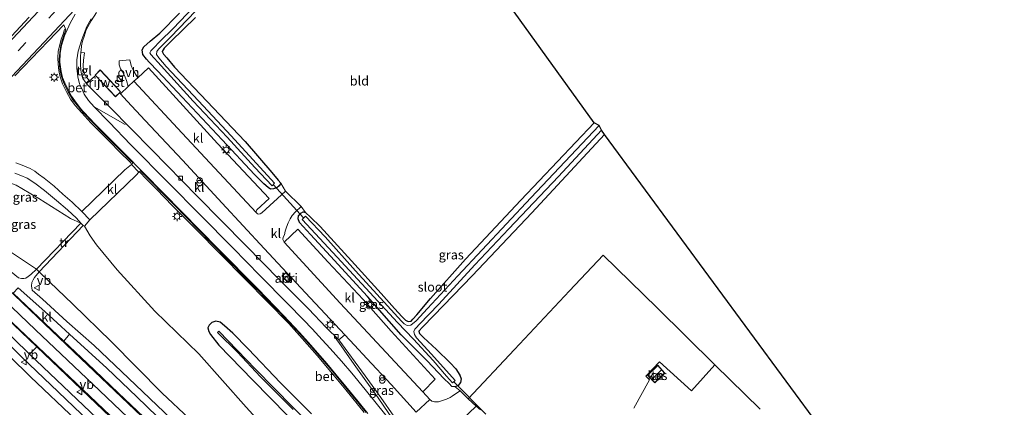
# Model space of a CAD drawing. Units: metres. Extents: x 59999 to 70008, y 424999 to 431033.
# Drawn here: x 60887 to 61153, y 425652 to 425756 of the extents above; entities that cross this region are included whole.
import ezdxf
from ezdxf.enums import TextEntityAlignment as Align

# ---------------------------------------------------------------- set-up
doc = ezdxf.new("R2010")
doc.units = ezdxf.units.M
doc.linetypes.add('VW-3-9_STREEP', pattern=[12, 3, -9])
doc.layers.get('0').update_dxf_attribs({"lineweight": 25})
for name, color, linetype in [('B-ME-GW-INSTEEKWATERGANG-L-B1', 10, 'Continuous'), ('B-ME-KG-KADASTRAAL-OPNAMEDTMGRENS-L-B1', 10, 'Continuous'), ('B-ME-KW-DUIKER-L-B1', 10, 'Continuous')]:
    doc.layers.add(name, color=color, linetype=linetype)
for name, color, linetype, lineweight in [('B-ME-GW-KRUINLIJN-L-B1', 93, 'Continuous', 18), ('B-ME-GW-TEENLIJN-L-B1', 93, 'Continuous', 18), ('B-ME-IE-GRASLAND-GV-B6', 93, 'Continuous', 18), ('B-ME-IE-GRONDWERKLIJN-GROND_INGERICHT-GV-B6', 253, 'Continuous', 18), ('B-ME-IE-INRICHTINGSELEMENT-GV-B6', 253, 'Continuous', 18), ('B-ME-IE-INRICHTINGSELEMENT-S-B1', 253, 'Continuous', 18), ('B-ME-IE-MEUBILAIR_WEGMEUBILAIR-LICHTMAST-S-B1', 8, 'Continuous', 18), ('B-ME-KG-KADASTRAAL-DAKRAND-L-B1', 13, 'Continuous', 18), ('B-ME-KG-KADASTRAAL-NOKLIJN-L-B1', 13, 'Continuous', 18), ('B-ME-OG-BEBOUWING-GV-B6', 173, 'Continuous', 18), ('B-ME-OG-WATER-GV-B6', 153, 'Continuous', 18), ('B-ME-VH-VERH_SOORT-BETON-OVERIG-GV-B6', 8, 'IE-TERREINAFSCHEIDING-NATUURLIJK-HOUTWAL', 18), ('B-ME-VH-VERH_SOORT-BITUMEN-GV-B6', 8, 'IE-TERREINAFSCHEIDING-NATUURLIJK-HOUTWAL', 18), ('B-ME-VH-VERH_SOORT-KLINKERS-GV-B6', 8, 'IE-TERREINAFSCHEIDING-NATUURLIJK-HOUTWAL', 18), ('B-ME-VH-VERH_SOORT-ONVERHARD-GV-B6', 8, 'Continuous', 18), ('B-ME-VH-VERH_SOORT-TEGELS-GV-B6', 8, 'Continuous', 18), ('B-ME-VV-KOLK-S-B1', 8, 'Continuous', 18), ('B-ME-VW-MARKERING-39STREEP-015-L-B1', 255, 'VW-3-9_STREEP', 18), ('B-ME-VW-MARKERING-STREEP-015-L-B1', 7, 'Continuous', 18), ('B-ME-VW-MEUBILAIR_WEGMEUBILAIR-VERKEERSBORD-S-B1', 8, 'Continuous', 18)]:
    doc.layers.add(name, color=color, linetype=linetype, lineweight=lineweight)
doc.styles.add('NLCS-ISO', font='NLCS-ISO.TTF')
doc.linetypes.add('IE-TERREINAFSCHEIDING-NATUURLIJK-HOUTWAL', pattern='A,7,-1.5,[67,NLCS.SHX,S=0.75,R=45,X=0,Y=0],-1.5,7,-1.5,[70,NLCS.SHX,S=0.75,R=0,X=0,Y=0],-1.5', length=20)

# ---------------------------------------------------------------- blocks, each defined once
blk = doc.blocks.new('kast')
blk.add_line((-0.75, -0.75), (0.75, 0.75))
blk.add_lwpolyline([(-0.75, 0.75), (0.75, 0.75), (0.75, -0.75), (-0.75, -0.75)], close=True)
blk = doc.blocks.new('prullenbak')
for centre in [(-0.375, 0), (0.375, 0)]:
    blk.add_circle(centre, 0.75)
blk = doc.blocks.new('lantaarnpaal')
for p, q in [((-0.75, 0), (-1.25, 0)), ((-0.88, 0.88), (-0.53, 0.53)), ((0, 0.75), (0, 1.25)), ((0.53, 0.53), (0.88, 0.88)), ((0.75, 0), (1.25, 0)), ((-0.53, -0.53), (-0.88, -0.88)), ((0, -0.75), (0, -1.25)), ((0.53, -0.53), (0.88, -0.88))]:
    blk.add_line(p, q)
blk.add_circle((0, 0), 0.75)
blk = doc.blocks.new('kolk')
blk.add_lwpolyline([(-0.5, -0.5), (0.5, -0.5), (0.5, 0.5), (-0.5, 0.5)], close=True)
blk = doc.blocks.new('verkeersbord')
for p, q in [((0, 0.75), (-0.75, -0.625)), ((0.75, -0.625), (0, 0.75)), ((-0.75, -0.625), (0.75, -0.625))]:
    blk.add_line(p, q)

msp = doc.modelspace()

# ---------------------------------------------------------------- linework, layer by layer
at = {"layer": 'B-ME-GW-INSTEEKWATERGANG-L-B1'}
for points in [[(60934.806, 425756.939, 0.314), (60928.25, 425750.532, 0.074), (60926.314, 425748.706, 0.074), (60925.809, 425747.824, 0.074), (60926.195, 425747.028, 0.074), (60927.075, 425746.055, 0.074), (60929.148, 425743.546, 0.074), (60936.098, 425736.213, 0.205), (60948.176, 425723.465, 0.259), (60955.4, 425715.148, 0.323), (60957.137, 425713.093, 0.394), (60957.808, 425712.264, 0.394), (60957.349, 425711.531, 0.394), (60956.762, 425710.999, 0.461), (60955.84, 425710.734, 0.512), (60954.997, 425710.628, 0.693), (60954.421, 425711.055, 0.743), (60953.248, 425712.084, 0.743), (60950.696, 425714.594, 0.857), (60942.028, 425723.922, 0.857), (60931.186, 425735.472, 0.999), (60924.646, 425742.502, 0.991), (60922.292, 425744.887, 0.991), (60921.579, 425745.725, 0.987), (60920.594, 425746.987, 0.987), (60920.387, 425748.226, 0.987), (60920.811, 425749.079, 0.949), (60922.519, 425750.601, 0.949), (60925.199, 425752.764, 0.798), (60930.493, 425758.091, 0.684)], [(61045.177, 425725.367, 0.201), (61025.578, 425704.276, 0.184), (61009.452, 425687.208, 0.18), (60999.105, 425676.541, 0.138), (60996.055, 425673.361, 0.133), (60995.114, 425672.341, 0.129), (60995.211, 425671.682, 0.125), (60996.369, 425670.618, 0.125), (60999.818, 425667.377, 0.285), (61003.508, 425663.748, 0.47), (61005.043, 425662.163, 0.474), (61006.128, 425660.48, 0.474), (61006.477, 425659.471, 0.495), (61006.311, 425658.419, 0.495), (61005.672, 425657.677, 0.495), (61004.859, 425657.305, 0.495), (61004.01, 425657.424, 0.524), (61003.26, 425658.156, 0.55), (61001.943, 425659.448, 0.55), (60997.195, 425664.437, 0.672), (60990.319, 425671.363, 0.512), (60981.23, 425681.64, 0.575), (60971.226, 425692.582, 0.613), (60965.847, 425698.386, 0.608), (60962.866, 425701.599, 0.529), (60962.46, 425702.665, 0.44), (60962.627, 425703.446, 0.428), (60963.245, 425704.123, 0.419), (60963.884, 425704.514, 0.419), (60964.453, 425704.334, 0.407), (60965.867, 425703.076, 0.402), (60968.414, 425700.554, 0.201), (60976.929, 425691.271, 0.23), (60984.943, 425682.465, 0.281), (60988.486, 425678.402, 0.281), (60990.598, 425676.174, 0.276), (60991.488, 425675.297, 0.129), (60992.171, 425674.921, 0.074), (60992.988, 425675.049, 0.074), (60993.486, 425675.591, 0.074), (60994.511, 425676.733, 0.121), (60998.261, 425681.089, 0.251), (61007.632, 425691.77, 0.259), (61022.592, 425707.65, 0.234), (61042.377, 425728.56, 0.104)], [(60966.141, 425649.988, 0.831), (60957.701, 425658.41, 0.823), (60949.031, 425667.584, 0.785), (60944.903, 425671.785, 0.785), (60942.612, 425673.796, 0.844), (60941.477, 425674.778, 0.844), (60940.302, 425675.013, 0.962), (60939.224, 425674.678, 0.962), (60938.508, 425673.913, 0.962), (60938.132, 425673.198, 0.949), (60938.345, 425672.259, 0.831), (60938.799, 425671.373, 0.831), (60941.068, 425668.566, 0.735), (60950.258, 425659.068, 0.625), (60959.644, 425649.582, 0.562)]]:
    msp.add_polyline3d(points, dxfattribs=at)
at = {"layer": 'B-ME-GW-KRUINLIJN-L-B1'}
for points in [[(60873.634, 425699.506, 7.1), (60874.157, 425699.806, 7.02), (60875.221, 425699.799, 7.025), (60876.193, 425699.665, 7.025), (60877.939, 425698.869, 7.016), (60879.675, 425697.692, 6.991), (60882.007, 425695.97, 6.924), (60885.163, 425693.543, 6.894), (60888.331, 425691.364, 6.802), (60891.831, 425689.02, 6.68)], [(60892.583, 425688.327, 6.667), (60895.402, 425685.596, 6.608), (60901.714, 425679.562, 6.478), (60911.993, 425669.506, 6.306), (60925.819, 425655.563, 6.011), (60940.41, 425641.944, 5.519), (60955.505, 425626.795, 5.086), (60970.59, 425612.547, 4.527), (60985.388, 425598.412, 4.035), (60999.291, 425585.339, 3.661), (61009.735, 425576.141, 3.287), (61021.076, 425566.136, 2.782), (61031.959, 425555.672, 2.421), (61038.595, 425549.65, 2.177), (61044.82, 425544.371, 2.051), (61049.923, 425540.064, 1.874), (61054.868, 425536.302, 1.664), (61060.003, 425532.636, 1.533), (61061.428, 425531.668, 1.521), (61064.205, 425530.651, 0.953)], [(61059.292, 425497.548, 0.869), (61058.621, 425498.747, 1.151), (61055.304, 425502.081, 1.214), (61050.533, 425506.2, 1.323), (61044.038, 425512.738, 1.512), (61036.203, 425519.653, 1.794), (61027.388, 425527.718, 2.084), (61016.239, 425538.566, 2.404), (61002.616, 425551.75, 2.833), (60989.422, 425564.45, 3.295), (60974.618, 425578.758, 3.934), (60961.441, 425591.841, 4.388), (60947.509, 425604.987, 4.826), (60930.631, 425621.105, 5.33), (60915.293, 425635.872, 5.767), (60902.583, 425648.263, 6.171), (60890.278, 425660.006, 6.444), (60878.985, 425670.999, 6.667)]]:
    msp.add_polyline3d(points, dxfattribs=at)
at = {"layer": 'B-ME-GW-TEENLIJN-L-B1'}
for points in [[(60903.818, 425701.495, 1.134), (60901.089, 425702.764, 1.046), (60895.885, 425705.93, 1.105), (60892.469, 425708.157, 1.105), (60890.374, 425709.403, 1.147), (60887.954, 425710.802, 1.147), (60886.358, 425711.743, 1.147), (60884.681, 425712.357, 1.184), (60882.86, 425712.774, 1.184), (60881.015, 425712.992, 1.184), (60879.424, 425713.283, 1.184), (60877.807, 425713.079, 1.227), (60876.756, 425712.867, 1.227), (60876.069, 425712.721, 1.172), (60873.849, 425712.038, 1.26)], [(61064.205, 425530.651, 0.953), (61063.588, 425532.045, 0.941), (61052.268, 425543.046, 0.781), (61040.447, 425555.035, 0.793), (61028.612, 425567.641, 0.827), (61016.404, 425579.332, 1.058), (61003.385, 425591.671, 1.273), (60989.066, 425606.937, 1.201), (60978.987, 425619.101, 1.096), (60964.276, 425634.373, 1.05), (60948.43, 425651.77, 0.991), (60935.701, 425666.212, 0.894), (60923.854, 425677.696, 0.974), (60913.676, 425688.864, 0.957), (60908.073, 425695.616, 0.844), (60906.34, 425698.065, 0.836), (60904.784, 425700.632, 1.105)]]:
    msp.add_polyline3d(points, dxfattribs=at)
at = {"layer": 'B-ME-IE-GRASLAND-GV-B6'}
for points in [[(60930.493, 425758.091, 0.684), (60925.199, 425752.764, 0.798), (60922.519, 425750.601, 0.949), (60920.811, 425749.079, 0.949), (60920.387, 425748.226, 0.987), (60920.594, 425746.987, 0.987), (60921.579, 425745.725, 0.987), (60922.292, 425744.887, 0.991), (60924.646, 425742.502, 0.991), (60931.186, 425735.472, 0.999), (60942.028, 425723.922, 0.857), (60950.696, 425714.594, 0.857), (60953.248, 425712.084, 0.743), (60954.421, 425711.055, 0.743), (60954.997, 425710.628, 0.693), (60955.84, 425710.734, 0.512), (60956.762, 425710.999, 0.461), (60957.349, 425711.531, 0.394), (60957.808, 425712.264, 0.394), (60959.113, 425710.128, 0.289), (60952.695, 425704.249, 0.81), (60952.285, 425703.948, 0.81), (60951.905, 425703.901, 0.81), (60951.511, 425703.974, 0.869), (60951.148, 425704.376, 0.878), (60951.127, 425704.613, 0.878), (60951.303, 425705.057, 0.878), (60954.701, 425708.156, 0.772), (60940.705, 425722.964, 0.756), (60931.493, 425733.118, 0.878), (60922.072, 425743.394, 0.953), (60919.179, 425740.703, 0.998), (60918.326, 425742.157, 1.075), (60917.9, 425742.946, 1.075), (60917.46, 425744.006, 1.071), (60917.083, 425745.514, 1.075), (60914.177, 425745.241, 1.096), (60914.185, 425744.178, 1.096), (60914.526, 425743.101, 1.117), (60915.055, 425742.27, 1.117), (60915.624, 425741.306, 1.067), (60916.13, 425739.931, 1.067), (60916.612, 425738.316, 1.038), (60914.521, 425736.372, 1.071), (60914.293, 425736.592, 1.121), (60914.57, 425736.862, 1.121), (60911.829, 425739.889, 1.121), (60909.085, 425742.824, 1.121), (60907.67, 425741.426, 1.121), (60907.818, 425741.269, 1.121), (60905.403, 425739.102, 1.168), (60905.287, 425739.279, 1.251), (60905.964, 425739.935, 1.23), (60906.083, 425740.027, 1.234), (60905.873, 425740.239, 1.239), (60905.263, 425740.927, 1.258), (60904.827, 425741.83, 1.269), (60904.57, 425742.687, 1.274), (60904.467, 425743.935, 1.253), (60904.552, 425745.404, 1.279), (60904.836, 425747.464, 1.294), (60903.807, 425747.543, 1.352), (60903.904, 425748.137, 1.336), (60904.014, 425749.331, 1.369), (60904.318, 425750.563, 1.382), (60904.709, 425751.865, 1.382), (60905.29, 425753.592, 1.458), (60906.602, 425756.021, 1.458), (60908.048, 425758.305, 1.533)], [(60934.806, 425756.939, 0.314), (60928.25, 425750.532, 0.074), (60926.314, 425748.706, 0.074), (60925.809, 425747.824, 0.074), (60926.195, 425747.028, 0.074), (60927.075, 425746.055, 0.074), (60929.148, 425743.546, 0.074), (60936.098, 425736.213, 0.205), (60948.176, 425723.465, 0.259), (60955.4, 425715.148, 0.323), (60957.137, 425713.093, 0.394), (60957.808, 425712.264, 0.394), (60957.349, 425711.531, 0.394), (60956.762, 425710.999, 0.461), (60955.84, 425710.734, 0.512), (60954.997, 425710.628, 0.693), (60954.421, 425711.055, 0.743), (60953.248, 425712.084, 0.743), (60950.696, 425714.594, 0.857), (60942.028, 425723.922, 0.857), (60931.186, 425735.472, 0.999), (60924.646, 425742.502, 0.991), (60922.292, 425744.887, 0.991), (60921.579, 425745.725, 0.987), (60920.594, 425746.987, 0.987), (60920.387, 425748.226, 0.987), (60920.811, 425749.079, 0.949), (60922.519, 425750.601, 0.949), (60925.199, 425752.764, 0.798), (60930.493, 425758.091, 0.684)], [(60934.462, 425759.893, -0.396), (60928.636, 425753.89, -0.396), (60925.216, 425750.586, -0.396), (60923.331, 425748.639, -0.396), (60922.753, 425747.987, -0.396), (60922.418, 425747.459, -0.396), (60922.747, 425746.992, -0.396), (60925.504, 425743.893, -0.396), (60934.143, 425734.397, -0.396), (60943.343, 425724.636, -0.396), (60950.78, 425716.506, -0.396), (60955.454, 425711.55, -0.396), (60956.131, 425712.232, -0.396), (60944.452, 425725.008, -0.396), (60935.612, 425734.446, -0.396), (60926.857, 425743.694, -0.396), (60924.934, 425746.048, -0.396), (60924.3, 425747.008, -0.396), (60924.318, 425747.802, -0.396), (60924.846, 425748.384, -0.396), (60928.062, 425751.614, -0.396), (60934.916, 425758.79, -0.396)], [(60889.914, 425757.058, 1.84), (60878.013, 425744.391, 1.756)], [(60886.013, 425741.207, 1.613), (60894.991, 425750.608, 1.655), (60899.278, 425754.962, 1.66)], [(60899.278, 425754.962, 1.66), (60899.75, 425753.671, 1.622), (60899.474, 425753.753, 1.668), (60899.073, 425752.499, 1.693), (60898.527, 425751.15, 1.668), (60898.135, 425749.552, 1.664), (60897.748, 425747.85, 1.702), (60897.649, 425746.07, 1.693), (60897.688, 425744.35, 1.647), (60897.86, 425742.638, 1.597), (60898.28, 425740.931, 1.597), (60898.903, 425739.103, 1.592), (60899.944, 425736.911, 1.601), (60901.09, 425734.934, 1.601), (60902.315, 425733.232, 1.479), (60904.075, 425731.197, 1.466), (60906.535, 425728.549, 1.403), (60909.37, 425725.789, 1.353), (60911.74, 425723.281, 1.34), (60914.195, 425720.814, 1.336), (60917.256, 425717.787, 1.252), (60917.477, 425717.262, 1.13), (60915.686, 425715.859, 1.13), (60904.077, 425704.616, 1.159), (60901.479, 425707.167, 1.214), (60899.005, 425709.312, 1.235), (60896.619, 425711.406, 1.302), (60893.967, 425713.605, 1.353), (60892.425, 425714.691, 1.353), (60891.453, 425715.458, 1.353), (60890.169, 425716.206, 1.353), (60889.056, 425716.659, 1.327), (60887.519, 425717.285, 1.327), (60886.308, 425717.715, 1.327)], [(61042.377, 425728.56, 0.104), (61043.741, 425727.839, -0.443), (61025.294, 425708.318, -0.443), (61005.629, 425687.274, -0.443), (60997.387, 425678.424, -0.443), (60994.356, 425675.093, -0.443), (60992.924, 425673.894, -0.443), (60991.913, 425673.864, -0.443), (60991.152, 425674.336, -0.443), (60990.376, 425675.051, -0.443), (60986.577, 425679.162, -0.443), (60977.965, 425688.606, -0.443), (60969.819, 425697.744, -0.443), (60964.485, 425703.383, -0.443), (60963.613, 425702.492, -0.443), (60971.872, 425693.538, -0.443), (60980.736, 425683.951, -0.443), (60989.279, 425674.621, -0.443), (60993.601, 425670.117, -0.443), (60998.966, 425664.381, -0.443), (61002.541, 425660.182, -0.443), (61004.166, 425658.367, -0.443), (61004.857, 425658.97, -0.443), (60998.495, 425666.069, -0.443), (60994.476, 425670.503, -0.443), (60993.876, 425671.381, -0.443), (60993.733, 425672.249, -0.443), (60994.004, 425672.823, -0.443), (60994.428, 425673.312, -0.443), (60995.171, 425674.137, -0.443), (61000.442, 425679.586, -0.443), (61010.153, 425690.184, -0.443), (61019.387, 425699.903, -0.443), (61032.811, 425714.095, -0.443), (61044.386, 425726.537, -0.443), (61045.177, 425725.367, 0.201), (61025.578, 425704.276, 0.184), (61009.452, 425687.208, 0.18), (60999.105, 425676.541, 0.138), (60996.055, 425673.361, 0.133), (60995.114, 425672.341, 0.129), (60995.211, 425671.682, 0.125), (60996.369, 425670.618, 0.125), (60999.818, 425667.377, 0.285), (61003.508, 425663.748, 0.47), (61005.043, 425662.163, 0.474), (61006.128, 425660.48, 0.474), (61006.477, 425659.471, 0.495), (61006.311, 425658.419, 0.495), (61005.672, 425657.677, 0.495), (61004.859, 425657.305, 0.495), (61004.01, 425657.424, 0.524), (61003.26, 425658.156, 0.55), (61001.943, 425659.448, 0.55), (60997.195, 425664.437, 0.672), (60990.319, 425671.363, 0.512), (60981.23, 425681.64, 0.575), (60971.226, 425692.582, 0.613), (60965.847, 425698.386, 0.608), (60962.866, 425701.599, 0.529), (60962.46, 425702.665, 0.44), (60962.627, 425703.446, 0.428), (60963.245, 425704.123, 0.419), (60963.884, 425704.514, 0.419), (60964.453, 425704.334, 0.407), (60965.867, 425703.076, 0.402), (60968.414, 425700.554, 0.201), (60976.929, 425691.271, 0.23), (60984.943, 425682.465, 0.281), (60988.486, 425678.402, 0.281), (60990.598, 425676.174, 0.276), (60991.488, 425675.297, 0.129), (60992.171, 425674.921, 0.074), (60992.988, 425675.049, 0.074), (60993.486, 425675.591, 0.074), (60994.511, 425676.733, 0.121), (60998.261, 425681.089, 0.251), (61007.632, 425691.77, 0.259), (61022.592, 425707.65, 0.234), (61042.377, 425728.56, 0.104)], [(60964.276, 425634.373, 1.05), (60948.43, 425651.77, 0.991), (60935.701, 425666.212, 0.894), (60923.854, 425677.696, 0.974), (60913.676, 425688.864, 0.957), (60908.073, 425695.616, 0.844), (60906.34, 425698.065, 0.836), (60904.784, 425700.632, 1.105), (60906.312, 425702.345, 1.117), (60918.745, 425714.413, 1.163), (60919.526, 425715.242, 1.151), (60919.858, 425715.168, 1.197), (60921.39, 425713.484, 1.256), (60924.302, 425710.612, 1.26), (60928.625, 425706.182, 1.273), (60934.93, 425699.725, 1.264), (60941.418, 425693.203, 1.29), (60948.267, 425686.231, 1.256), (60954.128, 425680.333, 1.306), (60959.939, 425674.353, 1.315), (60963.617, 425670.346, 1.348), (60967.594, 425665.738, 1.344), (60971.359, 425661.34, 1.365), (60975.33, 425656.514, 1.365), (60980.349, 425650.376, 1.369)], [(60885.993, 425714.962, 1.273), (60887.653, 425714.361, 1.273), (60889.357, 425713.588, 1.29)], [(60889.357, 425713.588, 1.29), (60891.39, 425712.239, 1.302), (60894.041, 425710.3, 1.227), (60897.305, 425707.613, 1.227), (60900.198, 425705.09, 1.117), (60902.648, 425702.853, 1.109), (60903.818, 425701.495, 1.134), (60901.089, 425702.764, 1.046), (60895.885, 425705.93, 1.105), (60892.469, 425708.157, 1.105), (60890.374, 425709.403, 1.147), (60887.954, 425710.802, 1.147), (60886.358, 425711.743, 1.147)], [(60886.358, 425711.743, 1.147), (60887.954, 425710.802, 1.147), (60890.374, 425709.403, 1.147), (60892.469, 425708.157, 1.105), (60895.885, 425705.93, 1.105), (60901.089, 425702.764, 1.046), (60903.818, 425701.495, 1.134), (60891.831, 425689.02, 6.68), (60888.331, 425691.364, 6.802), (60885.163, 425693.543, 6.894)], [(61006.224, 425656.186, 0.621), (61004.697, 425655.216, 0.76), (61004.107, 425654.749, 0.819), (61003.512, 425654.438, 0.819), (61002.537, 425653.99, 0.819), (61001.437, 425653.596, 0.819), (61000.399, 425653.282, 0.869), (60999.305, 425653.224, 0.882), (60998.587, 425653.418, 0.882), (60998.064, 425653.848, 0.899), (60996.181, 425655.98, 0.861), (60999.514, 425659.321, 0.831), (60987.591, 425672.275, 0.806), (60980.018, 425680.863, 0.806), (60970.587, 425690.896, 0.852), (60962.425, 425699.851, 0.857), (60958.683, 425696.374, 0.882), (60958.379, 425697.066, 0.936), (60958.455, 425697.654, 0.941), (60958.78, 425698.324, 0.886), (60959.028, 425699.265, 0.772), (60959.321, 425700.339, 0.768), (60959.831, 425701.576, 0.566), (60960.344, 425702.658, 0.566), (60960.924, 425703.536, 0.487), (60961.769, 425704.518, 0.474), (60963.28, 425705.927, 0.293), (60964.453, 425704.334, 0.407), (60963.884, 425704.514, 0.419), (60963.245, 425704.123, 0.419), (60962.627, 425703.446, 0.428), (60962.46, 425702.665, 0.44), (60962.866, 425701.599, 0.529), (60965.847, 425698.386, 0.608), (60971.226, 425692.582, 0.613), (60981.23, 425681.64, 0.575), (60990.319, 425671.363, 0.512), (60997.195, 425664.437, 0.672), (61001.943, 425659.448, 0.55), (61003.26, 425658.156, 0.55), (61004.01, 425657.424, 0.524), (61004.859, 425657.305, 0.495), (61006.224, 425656.186, 0.621)], [(60873.634, 425699.506, 7.1), (60874.157, 425699.806, 7.02), (60875.221, 425699.799, 7.025), (60876.193, 425699.665, 7.025), (60877.939, 425698.869, 7.016), (60879.675, 425697.692, 6.991), (60882.007, 425695.97, 6.924), (60885.163, 425693.543, 6.894), (60888.331, 425691.364, 6.802), (60891.831, 425689.02, 6.68), (60890.377, 425687.606, 6.772), (60889.636, 425687.03, 6.777), (60888.99, 425686.625, 6.789), (60888.479, 425686.561, 6.81), (60887.849, 425686.519, 6.81), (60887.038, 425686.73, 6.886), (60883.476, 425689.593, 6.928), (60880.104, 425692.66, 7.012), (60875.909, 425696.313, 7.05), (60876.369, 425696.837, 7.083), (60873.634, 425699.506, 7.1)], [(60892.583, 425688.327, 6.667), (60904.497, 425700.86, 1.138), (60904.784, 425700.632, 1.105), (60906.34, 425698.065, 0.836), (60908.073, 425695.616, 0.844), (60913.676, 425688.864, 0.957), (60923.854, 425677.696, 0.974), (60935.701, 425666.212, 0.894), (60948.43, 425651.77, 0.991), (60964.276, 425634.373, 1.05)], [(60930.169, 425646.802, 5.915), (60918.572, 425657.86, 6.222), (60907.409, 425668.445, 6.512), (60900.077, 425674.931, 6.697), (60893.45, 425680.943, 6.734), (60890.689, 425683.349, 6.798), (60890.497, 425684.569, 6.802), (60890.646, 425685.412, 6.777), (60890.93, 425686.175, 6.739), (60891.35, 425686.768, 6.671), (60892.583, 425688.327, 6.667), (60895.402, 425685.596, 6.608), (60901.714, 425679.562, 6.478), (60911.993, 425669.506, 6.306), (60925.819, 425655.563, 6.011), (60940.41, 425641.944, 5.519)], [(60940.41, 425641.944, 5.519), (60925.819, 425655.563, 6.011), (60911.993, 425669.506, 6.306), (60901.714, 425679.562, 6.478), (60895.402, 425685.596, 6.608), (60892.583, 425688.327, 6.667)], [(60959.644, 425649.582, 0.562), (60950.258, 425659.068, 0.625), (60941.068, 425668.566, 0.735), (60938.799, 425671.373, 0.831), (60938.345, 425672.259, 0.831), (60938.132, 425673.198, 0.949), (60938.508, 425673.913, 0.962), (60939.224, 425674.678, 0.962), (60940.302, 425675.013, 0.962), (60941.477, 425674.778, 0.844), (60942.612, 425673.796, 0.844)], [(60966.141, 425649.988, 0.831), (60957.701, 425658.41, 0.823), (60949.031, 425667.584, 0.785), (60944.903, 425671.785, 0.785), (60942.612, 425673.796, 0.844), (60941.477, 425674.778, 0.844), (60940.302, 425675.013, 0.962), (60939.224, 425674.678, 0.962), (60938.508, 425673.913, 0.962), (60938.132, 425673.198, 0.949), (60938.345, 425672.259, 0.831), (60938.799, 425671.373, 0.831), (60941.068, 425668.566, 0.735), (60950.258, 425659.068, 0.625), (60959.644, 425649.582, 0.562)], [(60942.612, 425673.796, 0.844), (60944.903, 425671.785, 0.785), (60949.031, 425667.584, 0.785), (60957.701, 425658.41, 0.823), (60966.141, 425649.988, 0.831)], [(60902.583, 425648.263, 6.171), (60890.278, 425660.006, 6.444), (60878.985, 425670.999, 6.667)], [(60878.985, 425670.999, 6.667), (60890.278, 425660.006, 6.444), (60902.583, 425648.263, 6.171)], [(60924.133, 425645.922, 6.188), (60914.022, 425655.57, 6.436), (60905.514, 425663.678, 6.554), (60899.28, 425669.616, 6.726), (60900.805, 425671.55, 6.663), (60910.869, 425662.315, 6.39), (60918.927, 425654.631, 6.23), (60929.929, 425644.022, 5.927)], [(60969.398, 425643.505, -0.291), (60961.088, 425651.846, -0.287), (60951.029, 425662.025, -0.287), (60941.109, 425672.305, -0.287), (60940.755, 425671.94, -0.287), (60946.091, 425666.661, -0.409), (60952.341, 425660.002, -0.409), (60961.165, 425651.208, -0.409)], [(60988.303, 425649.336, 1.121), (60984.782, 425654.388, 1.042), (60980.57, 425660.304, 1.042), (60973.466, 425669.936, 1.004), (60975.076, 425671.306, 0.974)], [(60975.076, 425671.306, 0.974), (60977.736, 425668.575, 0.974), (60981.016, 425664.969, 0.97), (60987.566, 425657.88, 0.957), (60994.315, 425650.444, 1.016)], [(60883.737, 425669.443, 6.718), (60888.013, 425665.244, 6.634), (60897.72, 425655.965, 6.507), (60910.219, 425643.984, 6.196)], [(60911.837, 425645.319, 6.213), (60897.232, 425659.19, 6.52), (60889.942, 425666.15, 6.697), (60891.923, 425668.076, 6.785), (60908.008, 425652.838, 6.474), (60922.921, 425638.615, 6.07)], [(61006.565, 425648.288, 0.781), (61010.571, 425652.056, 0.617), (61011.706, 425651.117, 0.714)]]:
    msp.add_polyline3d(points, dxfattribs=at)
at = {"layer": 'B-ME-IE-GRONDWERKLIJN-GROND_INGERICHT-GV-B6'}
for points in [[(60998.021, 425790.136, 0.331), (61042.377, 425728.56, 0.104), (61022.592, 425707.65, 0.234), (61007.632, 425691.77, 0.259), (60998.261, 425681.089, 0.251), (60994.511, 425676.733, 0.121), (60993.486, 425675.591, 0.074), (60992.988, 425675.049, 0.074), (60992.171, 425674.921, 0.074), (60991.488, 425675.297, 0.129), (60990.598, 425676.174, 0.276), (60988.486, 425678.402, 0.281), (60984.943, 425682.465, 0.281), (60976.929, 425691.271, 0.23), (60968.414, 425700.554, 0.201), (60965.867, 425703.076, 0.402), (60964.453, 425704.334, 0.407), (60963.28, 425705.927, 0.293), (60959.113, 425710.128, 0.289), (60957.808, 425712.264, 0.394)], [(60957.808, 425712.264, 0.394), (60957.137, 425713.093, 0.394), (60955.4, 425715.148, 0.323), (60948.176, 425723.465, 0.259), (60936.098, 425736.213, 0.205), (60929.148, 425743.546, 0.074), (60927.075, 425746.055, 0.074), (60926.195, 425747.028, 0.074), (60925.809, 425747.824, 0.074), (60926.314, 425748.706, 0.074), (60928.25, 425750.532, 0.074), (60934.806, 425756.939, 0.314)], [(61087.234, 425651.26, 0.23), (61074.984, 425663.264, 0.541), (61059.395, 425678.615, 0.331), (61044.857, 425692.83, 0.255), (61035.697, 425683.2, 0.243), (61020.926, 425667.354, 0.285), (61008.42, 425654.099, 0.619), (61006.224, 425656.186, 0.621), (61004.859, 425657.305, 0.495), (61005.672, 425657.677, 0.495), (61006.311, 425658.419, 0.495), (61006.477, 425659.471, 0.495), (61006.128, 425660.48, 0.474), (61005.043, 425662.163, 0.474), (61003.508, 425663.748, 0.47), (60999.818, 425667.377, 0.285), (60996.369, 425670.618, 0.125), (60995.211, 425671.682, 0.125), (60995.114, 425672.341, 0.129), (60996.055, 425673.361, 0.133), (60999.105, 425676.541, 0.138), (61009.452, 425687.208, 0.18), (61025.578, 425704.276, 0.184), (61045.177, 425725.367, 0.201)], [(61045.177, 425725.367, 0.201), (61162.883, 425565.628, 0.259)], [(61011.706, 425651.117, 0.714), (61010.571, 425652.056, 0.617), (61008.42, 425654.099, 0.619), (61020.926, 425667.354, 0.285), (61035.697, 425683.2, 0.243), (61044.857, 425692.83, 0.255), (61059.395, 425678.615, 0.331), (61074.984, 425663.264, 0.541)], [(61053.088, 425651.561, 0.44), (61057.376, 425659.183, 0.44), (61056.36, 425660.205, 0.44), (61060.032, 425664.03, 0.529), (61068.639, 425656.212, 0.541), (61074.984, 425663.264, 0.541), (61087.234, 425651.26, 0.23)], [(61074.984, 425663.264, 0.541), (61068.639, 425656.212, 0.541), (61060.032, 425664.03, 0.529), (61056.36, 425660.205, 0.44), (61057.376, 425659.183, 0.44), (61053.088, 425651.561, 0.44)], [(61060.122, 425659.669, 0.398), (61061.455, 425661.022, 0.398), (61059.567, 425663.097, 0.398), (61056.82, 425660.417, 0.398), (61058.754, 425658.414, 0.398), (61060.122, 425659.669, 0.398)]]:
    msp.add_polyline3d(points, dxfattribs=at)
at = {"layer": 'B-ME-IE-INRICHTINGSELEMENT-GV-B6'}
msp.add_polyline3d([(60958.954, 425686.321, 1.008), (60958.153, 425687.203, 1.008), (60959.166, 425688.124, 1.008), (60960.781, 425686.348, 1.008), (60959.767, 425685.427, 1.008), (60958.954, 425686.321, 1.008)], dxfattribs=at)
at = {"layer": 'B-ME-KG-KADASTRAAL-DAKRAND-L-B1'}
for points in [[(60911.792, 425739.855, 2.744), (60914.501, 425736.864, 2.744), (60913.21, 425735.606, 2.694), (60907.74, 425741.425, 2.686), (60909.084, 425742.752, 2.69), (60911.792, 425739.855, 2.744)], [(60958.991, 425686.355, 3.249), (60958.224, 425687.2, 3.249), (60959.163, 425688.053, 3.249), (60960.71, 425686.351, 3.253), (60959.77, 425685.498, 3.253), (60958.991, 425686.355, 3.249)], [(61060.088, 425659.706, 1.761), (61058.756, 425658.484, 1.761), (61056.891, 425660.416, 1.761), (61059.565, 425663.025, 1.761), (61061.386, 425661.023, 1.761), (61060.088, 425659.706, 1.761)]]:
    msp.add_polyline3d(points, dxfattribs=at)
at = {"layer": 'B-ME-KG-KADASTRAAL-NOKLIJN-L-B1'}
msp.add_line((61057.957, 425659.234, 2.391), (61060.52, 425661.762, 2.395), dxfattribs=at)
at = {"layer": 'B-ME-KG-KADASTRAAL-OPNAMEDTMGRENS-L-B1'}
msp.add_polyline3d([(61162.883, 425565.628, 0.259), (61045.177, 425725.367, 0.201), (61044.386, 425726.537, -0.443), (61043.741, 425727.839, -0.443), (61042.377, 425728.56, 0.104), (60998.021, 425790.136, 0.331)], dxfattribs=at)
at = {"layer": 'B-ME-KW-DUIKER-L-B1'}
for p, q in [((60963.922, 425702.925, 0.02), (60955.873, 425711.786, 0.02)), ((61013.188, 425649.945, -0.741), (61004.603, 425658.572, -0.741))]:
    msp.add_line(p, q, dxfattribs=at)
at = {"layer": 'B-ME-OG-BEBOUWING-GV-B6'}
for points in [[(60907.818, 425741.269, 1.121), (60907.67, 425741.426, 1.121), (60909.085, 425742.824, 1.121), (60911.829, 425739.889, 1.121), (60914.57, 425736.862, 1.121), (60914.293, 425736.592, 1.121), (60913.208, 425735.535, 1.121), (60907.818, 425741.269, 1.121)], [(60903.818, 425701.495, 1.134), (60904.497, 425700.86, 1.138), (60892.583, 425688.327, 6.667), (60891.831, 425689.02, 6.68), (60903.818, 425701.495, 1.134)], [(61060.122, 425659.669, 0.398), (61058.754, 425658.414, 0.398), (61056.82, 425660.417, 0.398), (61059.567, 425663.097, 0.398), (61061.455, 425661.022, 0.398), (61060.122, 425659.669, 0.398)]]:
    msp.add_polyline3d(points, dxfattribs=at)
at = {"layer": 'B-ME-OG-WATER-GV-B6'}
for points in [[(60934.916, 425758.79, -0.396), (60928.062, 425751.614, -0.396), (60924.846, 425748.384, -0.396), (60924.318, 425747.802, -0.396), (60924.3, 425747.008, -0.396), (60924.934, 425746.048, -0.396), (60926.857, 425743.694, -0.396), (60935.612, 425734.446, -0.396), (60944.452, 425725.008, -0.396), (60956.131, 425712.232, -0.396), (60955.454, 425711.55, -0.396), (60950.78, 425716.506, -0.396), (60943.343, 425724.636, -0.396), (60934.143, 425734.397, -0.396), (60925.504, 425743.893, -0.396), (60922.747, 425746.992, -0.396), (60922.418, 425747.459, -0.396), (60922.753, 425747.987, -0.396), (60923.331, 425748.639, -0.396), (60925.216, 425750.586, -0.396), (60928.636, 425753.89, -0.396), (60934.462, 425759.893, -0.396)], [(61043.741, 425727.839, -0.443), (61044.386, 425726.537, -0.443), (61032.811, 425714.095, -0.443), (61019.387, 425699.903, -0.443), (61010.153, 425690.184, -0.443), (61000.442, 425679.586, -0.443), (60995.171, 425674.137, -0.443), (60994.428, 425673.312, -0.443), (60994.004, 425672.823, -0.443), (60993.733, 425672.249, -0.443), (60993.876, 425671.381, -0.443), (60994.476, 425670.503, -0.443), (60998.495, 425666.069, -0.443), (61004.857, 425658.97, -0.443), (61004.166, 425658.367, -0.443), (61002.541, 425660.182, -0.443), (60998.966, 425664.381, -0.443), (60993.601, 425670.117, -0.443), (60989.279, 425674.621, -0.443), (60980.736, 425683.951, -0.443), (60971.872, 425693.538, -0.443), (60963.613, 425702.492, -0.443), (60964.485, 425703.383, -0.443), (60969.819, 425697.744, -0.443), (60977.965, 425688.606, -0.443), (60986.577, 425679.162, -0.443), (60990.376, 425675.051, -0.443), (60991.152, 425674.336, -0.443), (60991.913, 425673.864, -0.443), (60992.924, 425673.894, -0.443), (60994.356, 425675.093, -0.443), (60997.387, 425678.424, -0.443), (61005.629, 425687.274, -0.443), (61025.294, 425708.318, -0.443), (61043.741, 425727.839, -0.443)], [(60961.165, 425651.208, -0.409), (60952.341, 425660.002, -0.409), (60946.091, 425666.661, -0.409), (60940.755, 425671.94, -0.287), (60941.109, 425672.305, -0.287), (60951.029, 425662.025, -0.287), (60961.088, 425651.846, -0.287), (60969.398, 425643.505, -0.291)]]:
    msp.add_polyline3d(points, dxfattribs=at)
at = {"layer": 'B-ME-VH-VERH_SOORT-BETON-OVERIG-GV-B6'}
for points in [[(60917.477, 425717.262, 1.13), (60917.256, 425717.787, 1.252), (60914.195, 425720.814, 1.336), (60911.74, 425723.281, 1.34), (60909.37, 425725.789, 1.353), (60906.535, 425728.549, 1.403), (60904.075, 425731.197, 1.466), (60902.315, 425733.232, 1.479), (60901.09, 425734.934, 1.601), (60899.944, 425736.911, 1.601), (60898.903, 425739.103, 1.592), (60898.28, 425740.931, 1.597), (60897.86, 425742.638, 1.597), (60897.688, 425744.35, 1.647), (60897.649, 425746.07, 1.693), (60897.748, 425747.85, 1.702), (60898.135, 425749.552, 1.664), (60898.527, 425751.15, 1.668), (60899.073, 425752.499, 1.693), (60899.474, 425753.753, 1.668), (60899.75, 425753.671, 1.622), (60899.368, 425752.378, 1.622), (60898.858, 425751.019, 1.626), (60898.473, 425749.444, 1.588), (60898.142, 425747.508, 1.588), (60897.983, 425745.64, 1.546), (60898.123, 425743.961, 1.542), (60898.283, 425742.603, 1.512), (60898.556, 425741.268, 1.475), (60899.009, 425739.954, 1.475), (60899.625, 425738.471, 1.479), (60900.52, 425736.686, 1.433), (60901.721, 425734.707, 1.433), (60904.452, 425731.359, 1.281), (60909.716, 425725.921, 1.184), (60917.868, 425717.758, 1.13), (60917.477, 425717.262, 1.13)], [(60919.526, 425715.242, 1.151), (60919.925, 425715.563, 1.13), (60929.015, 425706.37, 1.071), (60939.119, 425696.083, 1.075), (60948.322, 425686.749, 1.088), (60957.237, 425677.701, 1.105), (60962.326, 425672.333, 1.109), (60966.119, 425668.113, 1.155), (60971.204, 425662.115, 1.193), (60976.438, 425655.776, 1.206), (60980.856, 425650.345, 1.206)], [(60980.349, 425650.376, 1.369), (60975.33, 425656.514, 1.365), (60971.359, 425661.34, 1.365), (60967.594, 425665.738, 1.344), (60963.617, 425670.346, 1.348), (60959.939, 425674.353, 1.315), (60954.128, 425680.333, 1.306), (60948.267, 425686.231, 1.256), (60941.418, 425693.203, 1.29), (60934.93, 425699.725, 1.264), (60928.625, 425706.182, 1.273), (60924.302, 425710.612, 1.26), (60921.39, 425713.484, 1.256), (60919.858, 425715.168, 1.197), (60919.526, 425715.242, 1.151)]]:
    msp.add_polyline3d(points, dxfattribs=at)
at = {"layer": 'B-ME-VH-VERH_SOORT-BITUMEN-GV-B6'}
for points in [[(60908.048, 425758.305, 1.533), (60906.602, 425756.021, 1.458), (60905.29, 425753.592, 1.458), (60904.709, 425751.865, 1.382), (60904.318, 425750.563, 1.382), (60904.014, 425749.331, 1.369), (60903.904, 425748.137, 1.336), (60903.807, 425747.543, 1.352), (60903.712, 425746.466, 1.336), (60903.761, 425744.279, 1.248), (60903.881, 425742.793, 1.252), (60904.032, 425741.65, 1.252), (60904.416, 425740.477, 1.184), (60905.287, 425739.279, 1.251), (60905.403, 425739.102, 1.168), (60911.662, 425732.759, 1.142), (60922.965, 425721.282, 1.025), (60935.342, 425708.639, 0.978), (60948.289, 425695.504, 0.983), (60957.567, 425686.068, 0.991), (60965.27, 425678.336, 0.999), (60970.067, 425673.31, 0.999), (60973.466, 425669.936, 1.004), (60980.57, 425660.304, 1.042), (60984.782, 425654.388, 1.042), (60988.303, 425649.336, 1.121)], [(60878.013, 425744.391, 1.756), (60889.914, 425757.058, 1.84)], [(60980.856, 425650.345, 1.206), (60976.438, 425655.776, 1.206), (60971.204, 425662.115, 1.193), (60966.119, 425668.113, 1.155), (60962.326, 425672.333, 1.109), (60957.237, 425677.701, 1.105), (60948.322, 425686.749, 1.088), (60939.119, 425696.083, 1.075), (60929.015, 425706.37, 1.071), (60919.925, 425715.563, 1.13), (60919.526, 425715.242, 1.151), (60917.477, 425717.262, 1.13), (60917.868, 425717.758, 1.13), (60909.716, 425725.921, 1.184), (60904.452, 425731.359, 1.281), (60901.721, 425734.707, 1.433), (60900.52, 425736.686, 1.433), (60899.625, 425738.471, 1.479), (60899.009, 425739.954, 1.475), (60898.556, 425741.268, 1.475), (60898.283, 425742.603, 1.512), (60898.123, 425743.961, 1.542), (60897.983, 425745.64, 1.546), (60898.142, 425747.508, 1.588), (60898.473, 425749.444, 1.588), (60898.858, 425751.019, 1.626), (60899.368, 425752.378, 1.622), (60899.75, 425753.671, 1.622), (60899.278, 425754.962, 1.66), (60894.991, 425750.608, 1.655), (60886.013, 425741.207, 1.613)], [(60886.308, 425717.715, 1.327), (60887.519, 425717.285, 1.327), (60889.056, 425716.659, 1.327), (60890.169, 425716.206, 1.353), (60891.453, 425715.458, 1.353), (60892.425, 425714.691, 1.353), (60893.967, 425713.605, 1.353), (60896.619, 425711.406, 1.302), (60899.005, 425709.312, 1.235), (60901.479, 425707.167, 1.214), (60904.077, 425704.616, 1.159), (60906.312, 425702.345, 1.117), (60904.784, 425700.632, 1.105), (60904.497, 425700.86, 1.138), (60903.818, 425701.495, 1.134), (60902.648, 425702.853, 1.109), (60900.198, 425705.09, 1.117), (60897.305, 425707.613, 1.227), (60894.041, 425710.3, 1.227), (60891.39, 425712.239, 1.302), (60889.357, 425713.588, 1.29), (60887.653, 425714.361, 1.273), (60885.993, 425714.962, 1.273)], [(60887.038, 425686.73, 6.886), (60887.849, 425686.519, 6.81), (60888.479, 425686.561, 6.81), (60888.99, 425686.625, 6.789), (60889.636, 425687.03, 6.777), (60890.377, 425687.606, 6.772), (60891.831, 425689.02, 6.68), (60892.583, 425688.327, 6.667), (60891.35, 425686.768, 6.671), (60890.93, 425686.175, 6.739), (60890.646, 425685.412, 6.777), (60890.497, 425684.569, 6.802), (60890.689, 425683.349, 6.798), (60893.45, 425680.943, 6.734), (60900.077, 425674.931, 6.697), (60907.409, 425668.445, 6.512), (60918.572, 425657.86, 6.222), (60930.169, 425646.802, 5.915)], [(60929.929, 425644.022, 5.927), (60918.927, 425654.631, 6.23), (60910.869, 425662.315, 6.39), (60900.805, 425671.55, 6.663), (60894.132, 425677.62, 6.814), (60886.919, 425684.017, 6.94)], [(60885.615, 425682.57, 6.983), (60899.28, 425669.616, 6.726), (60905.514, 425663.678, 6.554), (60914.022, 425655.57, 6.436), (60924.133, 425645.922, 6.188)], [(60922.921, 425638.615, 6.07), (60908.008, 425652.838, 6.474), (60891.923, 425668.076, 6.785), (60881.319, 425678.144, 6.974)], [(60881.341, 425674.472, 6.852), (60889.942, 425666.15, 6.697), (60897.232, 425659.19, 6.52), (60911.837, 425645.319, 6.213)], [(60910.219, 425643.984, 6.196), (60897.72, 425655.965, 6.507), (60888.013, 425665.244, 6.634), (60883.737, 425669.443, 6.718)], [(60994.315, 425650.444, 1.016), (60998.064, 425653.848, 0.899), (60998.587, 425653.418, 0.882), (60999.305, 425653.224, 0.882), (61000.399, 425653.282, 0.869), (61001.437, 425653.596, 0.819), (61002.537, 425653.99, 0.819), (61003.512, 425654.438, 0.819), (61004.107, 425654.749, 0.819), (61004.697, 425655.216, 0.76), (61006.224, 425656.186, 0.621), (61008.42, 425654.099, 0.619), (61010.571, 425652.056, 0.617), (61006.565, 425648.288, 0.781)]]:
    msp.add_polyline3d(points, dxfattribs=at)
at = {"layer": 'B-ME-VH-VERH_SOORT-KLINKERS-GV-B6'}
for points in [[(60919.179, 425740.703, 0.998), (60922.072, 425743.394, 0.953), (60931.493, 425733.118, 0.878), (60940.705, 425722.964, 0.756), (60954.701, 425708.156, 0.772), (60951.303, 425705.057, 0.878), (60951.127, 425704.613, 0.878), (60951.148, 425704.376, 0.878), (60931.216, 425725.771, 0.957), (60918.164, 425739.759, 1.014), (60919.179, 425740.703, 0.998)], [(60907.818, 425741.269, 1.121), (60913.208, 425735.535, 1.121), (60914.293, 425736.592, 1.121), (60914.521, 425736.372, 1.071), (60916.315, 425734.42, 1.168), (60921.205, 425729.182, 1.071), (60931.266, 425718.451, 1.021), (60942.02, 425706.814, 1.025), (60953.336, 425694.608, 1.008), (60964.491, 425682.657, 1.025), (60975.076, 425671.306, 0.974), (60973.466, 425669.936, 1.004), (60970.067, 425673.31, 0.999), (60965.27, 425678.336, 0.999), (60957.567, 425686.068, 0.991), (60948.289, 425695.504, 0.983), (60935.342, 425708.639, 0.978), (60922.965, 425721.282, 1.025), (60911.662, 425732.759, 1.142), (60905.403, 425739.102, 1.168), (60907.818, 425741.269, 1.121)], [(60963.28, 425705.927, 0.293), (60961.769, 425704.518, 0.474), (60960.924, 425703.536, 0.487), (60960.344, 425702.658, 0.566), (60959.831, 425701.576, 0.566), (60959.321, 425700.339, 0.768), (60959.028, 425699.265, 0.772), (60958.78, 425698.324, 0.886), (60958.455, 425697.654, 0.941), (60958.379, 425697.066, 0.936), (60958.683, 425696.374, 0.882), (60973.857, 425679.887, 0.882), (60996.181, 425655.98, 0.861), (60998.064, 425653.848, 0.899), (60994.315, 425650.444, 1.016), (60987.566, 425657.88, 0.957), (60981.016, 425664.969, 0.97), (60977.736, 425668.575, 0.974), (60975.076, 425671.306, 0.974), (60964.491, 425682.657, 1.025), (60953.336, 425694.608, 1.008), (60942.02, 425706.814, 1.025), (60931.266, 425718.451, 1.021), (60921.205, 425729.182, 1.071), (60916.315, 425734.42, 1.168), (60914.521, 425736.372, 1.071), (60916.612, 425738.316, 1.038), (60918.164, 425739.759, 1.014), (60931.216, 425725.771, 0.957), (60951.148, 425704.376, 0.878), (60951.511, 425703.974, 0.869), (60951.905, 425703.901, 0.81), (60952.285, 425703.948, 0.81), (60952.695, 425704.249, 0.81), (60959.113, 425710.128, 0.289), (60963.28, 425705.927, 0.293)], [(60904.077, 425704.616, 1.159), (60915.686, 425715.859, 1.13), (60917.477, 425717.262, 1.13), (60919.526, 425715.242, 1.151), (60918.745, 425714.413, 1.163), (60906.312, 425702.345, 1.117), (60904.077, 425704.616, 1.159)], [(60958.683, 425696.374, 0.882), (60962.425, 425699.851, 0.857), (60970.587, 425690.896, 0.852), (60980.018, 425680.863, 0.806), (60987.591, 425672.275, 0.806), (60999.514, 425659.321, 0.831), (60996.181, 425655.98, 0.861), (60973.857, 425679.887, 0.882), (60958.683, 425696.374, 0.882)], [(60958.954, 425686.321, 1.008), (60959.767, 425685.427, 1.008), (60960.781, 425686.348, 1.008), (60959.166, 425688.124, 1.008), (60958.153, 425687.203, 1.008), (60958.954, 425686.321, 1.008)], [(60900.805, 425671.55, 6.663), (60899.28, 425669.616, 6.726), (60885.615, 425682.57, 6.983), (60886.919, 425684.017, 6.94), (60894.132, 425677.62, 6.814), (60900.805, 425671.55, 6.663)], [(60889.942, 425666.15, 6.697), (60881.341, 425674.472, 6.852), (60879.707, 425676.371, 6.886), (60881.319, 425678.144, 6.974), (60891.923, 425668.076, 6.785), (60889.942, 425666.15, 6.697)]]:
    msp.add_polyline3d(points, dxfattribs=at)
at = {"layer": 'B-ME-VH-VERH_SOORT-ONVERHARD-GV-B6'}
msp.add_polyline3d([(60919.179, 425740.703, 0.998), (60918.164, 425739.759, 1.014), (60916.612, 425738.316, 1.038), (60916.13, 425739.931, 1.067), (60915.624, 425741.306, 1.067), (60915.055, 425742.27, 1.117), (60914.526, 425743.101, 1.117), (60914.185, 425744.178, 1.096), (60914.177, 425745.241, 1.096), (60917.083, 425745.514, 1.075), (60917.46, 425744.006, 1.071), (60917.9, 425742.946, 1.075), (60918.326, 425742.157, 1.075), (60919.179, 425740.703, 0.998)], dxfattribs=at)
at = {"layer": 'B-ME-VH-VERH_SOORT-TEGELS-GV-B6'}
msp.add_polyline3d([(60905.287, 425739.279, 1.251), (60904.416, 425740.477, 1.184), (60904.032, 425741.65, 1.252), (60903.881, 425742.793, 1.252), (60903.761, 425744.279, 1.248), (60903.712, 425746.466, 1.336), (60903.807, 425747.543, 1.352), (60904.836, 425747.464, 1.294), (60904.552, 425745.404, 1.279), (60904.467, 425743.935, 1.253), (60904.57, 425742.687, 1.274), (60904.827, 425741.83, 1.269), (60905.263, 425740.927, 1.258), (60905.873, 425740.239, 1.239), (60906.083, 425740.027, 1.234), (60905.964, 425739.935, 1.23), (60905.287, 425739.279, 1.251)], dxfattribs=at)
at = {"layer": 'B-ME-VW-MARKERING-39STREEP-015-L-B1'}
msp.add_polyline3d([(61002.9353, 425873.5786, 3.0024), (60988.7788, 425857.7673, 2.8243), (60963.7681, 425830.383, 2.5234), (60930.5427, 425794.6012, 2.2198), (60897.2153, 425758.9352, 1.8505), (60863.9773, 425723.588, 1.7559), (60830.2304, 425688.2498, 1.7722), (60803.8236, 425660.9479, 1.7808), (60792.9022, 425649.8412, 1.7743)], dxfattribs=at)
at = {"layer": 'B-ME-VW-MARKERING-STREEP-015-L-B1'}
msp.add_line((60907.418, 425732.816, 1.243), (60915.796, 425728.122, 1.1), dxfattribs=at)
for points in [[(61000.0778, 425875.918, 3.0584), (60982.3048, 425856.1068, 2.8429), (60959.3115, 425830.8995, 2.5694), (60929.8972, 425799.0273, 2.2924), (60896.511, 425763.1784, 1.9291), (60863.0764, 425727.5914, 1.8172), (60840.1931, 425703.537, 1.8386), (60812.4073, 425674.5709, 1.8748), (60790.2728, 425651.9365, 1.8449)], [(60928.7959, 425787.5638, 2.1151), (60895.3392, 425751.8478, 1.7363), (60861.7396, 425716.2429, 1.7078), (60837.3711, 425690.7229, 1.695), (60806.3124, 425658.5409, 1.7139), (60795.6235, 425647.6723, 1.707)], [(60902.3415, 425757.8311, 1.7638), (60900.9831, 425755.4061, 1.7272), (60899.4166, 425752.0019, 1.6887), (60898.6389, 425749.389, 1.6441), (60898.2733, 425747.3393, 1.6124), (60898.1987, 425744.91, 1.5712), (60898.4963, 425742.385, 1.5342), (60898.9075, 425740.7307, 1.5162), (60899.7512, 425738.6668, 1.4791), (60901.2821, 425735.7459, 1.4234), (60901.59, 425735.341, 1.412), (60902.361, 425734.205, 1.403), (60902.985, 425733.367, 1.403), (60903.727, 425732.396, 1.382), (60904.537, 425731.484, 1.344), (60907.727, 425728.216, 1.281), (60915.508, 425720.336, 1.147), (60926.128, 425709.573, 1.121), (60940.901, 425694.51, 1.105), (60951.578, 425683.709, 1.138), (60958.522, 425676.585, 1.155), (60962.874, 425671.988, 1.176), (60965.332, 425669.282, 1.184), (60967.792, 425666.387, 1.184), (60970.219, 425663.549, 1.227), (60972.749, 425660.555, 1.231), (60975.388, 425657.36, 1.231), (60978.665, 425653.368, 1.235), (60981.308, 425650.069, 1.26)], [(60906.6043, 425756.5665, 1.6588), (60905.4892, 425754.4919, 1.5863), (60904.0651, 425751.0108, 1.5204), (60903.1437, 425747.8538, 1.4677), (60902.7846, 425745.5209, 1.4415), (60902.7406, 425743.3196, 1.4153), (60902.9915, 425740.9208, 1.3935), (60903.4991, 425739.0627, 1.3622), (60903.991, 425738.025, 1.3506), (60904.742, 425736.294, 1.332), (60905.875, 425734.564, 1.269), (60907.418, 425732.816, 1.243), (60911.456, 425728.704, 1.214), (60917.374, 425722.609, 1.168), (60927.512, 425712.368, 1.109), (60936.082, 425703.737, 1.1), (60944.822, 425694.835, 1.117), (60952.261, 425687.203, 1.13), (60959.599, 425679.75, 1.126), (60963.94, 425675.378, 1.138), (60966.291, 425672.964, 1.138), (60968.989, 425670.021, 1.151), (60971.107, 425667.628, 1.147), (60974.161, 425664.204, 1.142), (60976.962, 425660.939, 1.172), (60980.544, 425656.575, 1.218), (60983.179, 425653.349, 1.214), (60986.2, 425649.691, 1.227)], [(60864.9749, 425694.0791, 7.3011), (60867.4789, 425691.6963, 7.2682), (60874.816, 425684.717, 7.117), (60885.465, 425674.5, 6.949), (60900.745, 425660.027, 6.671), (60919.124, 425642.534, 6.264), (60935.923, 425626.559, 5.704), (60958.723, 425604.945, 4.994), (60983.324, 425581.492, 4.119), (61004.793, 425561.113, 3.379), (61021.209, 425545.551, 2.854), (61040.286, 425527.455, 2.236), (61056.921, 425511.69, 1.731), (61062.329, 425506.582, 1.63), (61066.003, 425503.356, 1.475), (61069.152, 425500.824, 1.445), (61073.266, 425497.684, 1.399), (61076.646, 425495.142, 1.302), (61080.775, 425492.14, 1.21)], [(60866.9814, 425696.1795, 7.3484), (60869.4632, 425693.8179, 7.3258), (60876.714, 425686.793, 7.159), (60891.611, 425672.661, 6.987), (60908.889, 425656.302, 6.638), (60931.803, 425634.439, 5.931), (60959.551, 425608.064, 5.011), (60991.125, 425578.077, 3.98), (61008.729, 425561.3, 3.375), (61015.116, 425555.357, 3.182)], [(60878.782, 425688.741, 7.046), (60888.062, 425680.001, 6.974), (60903.861, 425664.94, 6.709), (60914.845, 425654.521, 6.491), (60933.027, 425637.236, 5.982)], [(60993.22, 425641.353, 1.256), (60991.844, 425643.354, 1.252), (60989.842, 425646.141, 1.189), (60986.99, 425650.138, 1.159), (60984.055, 425654.284, 1.147), (60980.809, 425658.903, 1.121), (60978.104, 425662.705, 1.092), (60975.698, 425666.038, 1.092), (60974.086, 425668.357, 1.088), (60972.485, 425670.593, 1.063)]]:
    msp.add_polyline3d(points, dxfattribs=at)

# ---------------------------------------------------------------- block references
at = {"layer": 'B-ME-IE-INRICHTINGSELEMENT-S-B1', "rotation": 90}
for name, p in [('kast', (60914.374, 425740.484, 2.541)), ('prullenbak', (60935.885, 425712.639, 1.246)), ('prullenbak', (60985.192, 425659.382, 1.222))]:
    msp.add_blockref(name, p, dxfattribs=at)
at = {"layer": 'B-ME-IE-MEUBILAIR_WEGMEUBILAIR-LICHTMAST-S-B1', "rotation": 90}
for p in [(60896.673, 425740.818, 1.613), (60943.09, 425721.23, 0.932), (60929.807, 425703.291, 1.127), (60981.638, 425679.535, 0.848), (60971.119, 425674.053, 1.084)]:
    msp.add_blockref('lantaarnpaal', p, dxfattribs=at)
at = {"layer": 'B-ME-VV-KOLK-S-B1', "rotation": 90}
for p in [(60910.719, 425733.89, 1.393), (60930.773, 425713.606, 1.254), (60951.727, 425692.249, 1.258), (60972.811, 425670.95, 1.234)]:
    msp.add_blockref('kolk', p, dxfattribs=at)
at = {"layer": 'B-ME-VW-MEUBILAIR_WEGMEUBILAIR-VERKEERSBORD-S-B1', "rotation": 90}
for p in [(60891.953, 425684.022, 6.861), (60888.445, 425663.941, 6.692), (60903.505, 425655.921, 6.643)]:
    msp.add_blockref('verkeersbord', p, dxfattribs=at)

# ---------------------------------------------------------------- texts
at = {"layer": 'B-ME-IE-GRASLAND-GV-B6', "ltscale": 0.2, "style": 'NLCS-ISO'}
for p in [(60888.8335, 425708.4955), (60888.4115, 425701.1515), (61003.8185, 425692.9325), (60982.3015, 425679.5755), (60984.9805, 425656.3565)]:
    msp.add_text('gras', height=2.5, dxfattribs=at).set_placement(p, align=Align.MIDDLE_CENTER)
at = {"layer": 'B-ME-IE-GRONDWERKLIJN-GROND_INGERICHT-GV-B6', "ltscale": 0.2, "style": 'NLCS-ISO'}
for s, p in [('bld', (60979.0329, 425739.8603)), ('tn', (61059.4733, 425660.3813))]:
    msp.add_text(s, height=2.5, dxfattribs=at).set_placement(p, align=Align.MIDDLE_CENTER)
at = {"layer": 'B-ME-IE-INRICHTINGSELEMENT-GV-B6', "ltscale": 0.2, "style": 'NLCS-ISO'}
msp.add_text('abri', height=2.5, dxfattribs=at).set_placement((60959.2958, 425686.624), align=Align.MIDDLE_CENTER)
at = {"layer": 'B-ME-OG-BEBOUWING-GV-B6', "ltscale": 0.2, "style": 'NLCS-ISO'}
for s, p in [('rijw.st', (60910.7864, 425739.4583)), ('tr', (60899.3094, 425696.2394)), ('kas', (61059.4733, 425660.3813))]:
    msp.add_text(s, height=2.5, dxfattribs=at).set_placement(p, align=Align.MIDDLE_CENTER)
at = {"layer": 'B-ME-OG-WATER-GV-B6', "ltscale": 0.2, "style": 'NLCS-ISO'}
msp.add_text('sloot', height=2.5, dxfattribs=at).set_placement((60998.7529, 425684.235), align=Align.MIDDLE_CENTER)
at = {"layer": 'B-ME-VH-VERH_SOORT-BETON-OVERIG-GV-B6', "ltscale": 0.2, "style": 'NLCS-ISO'}
for p in [(60902.8448, 425738.0341), (60969.6267, 425660.1082)]:
    msp.add_text('bet', height=2.5, dxfattribs=at).set_placement(p, align=Align.MIDDLE_CENTER)
at = {"layer": 'B-ME-VH-VERH_SOORT-KLINKERS-GV-B6', "ltscale": 0.2, "style": 'NLCS-ISO'}
for p in [(60935.4806, 425724.4195), (60935.7809, 425711.1148), (60912.2714, 425710.6219), (60956.4913, 425698.6939), (60959.2958, 425686.624), (60976.3932, 425681.3134), (60894.5927, 425676.1538)]:
    msp.add_text('kl', height=2.5, dxfattribs=at).set_placement(p, align=Align.MIDDLE_CENTER)
at = {"layer": 'B-ME-VH-VERH_SOORT-ONVERHARD-GV-B6', "ltscale": 0.2, "style": 'NLCS-ISO'}
msp.add_text('ovh', height=2.5, dxfattribs=at).set_placement((60916.6857, 425742.1522), align=Align.MIDDLE_CENTER)
at = {"layer": 'B-ME-VH-VERH_SOORT-TEGELS-GV-B6', "ltscale": 0.2, "style": 'NLCS-ISO'}
msp.add_text('tgl', height=2.5, dxfattribs=at).set_placement((60904.7422, 425742.6008), align=Align.MIDDLE_CENTER)
at = {"layer": 'B-ME-VW-MEUBILAIR_WEGMEUBILAIR-VERKEERSBORD-S-B1', "ltscale": 0.2, "style": 'NLCS-ISO'}
for p in [(60891.953, 425684.022, 6.861), (60888.445, 425663.941, 6.692), (60903.505, 425655.921, 6.643)]:
    msp.add_text('vb', height=2.5, dxfattribs=at).set_placement(p, align=Align.BOTTOM_LEFT)

doc.saveas('drawing.dxf')
